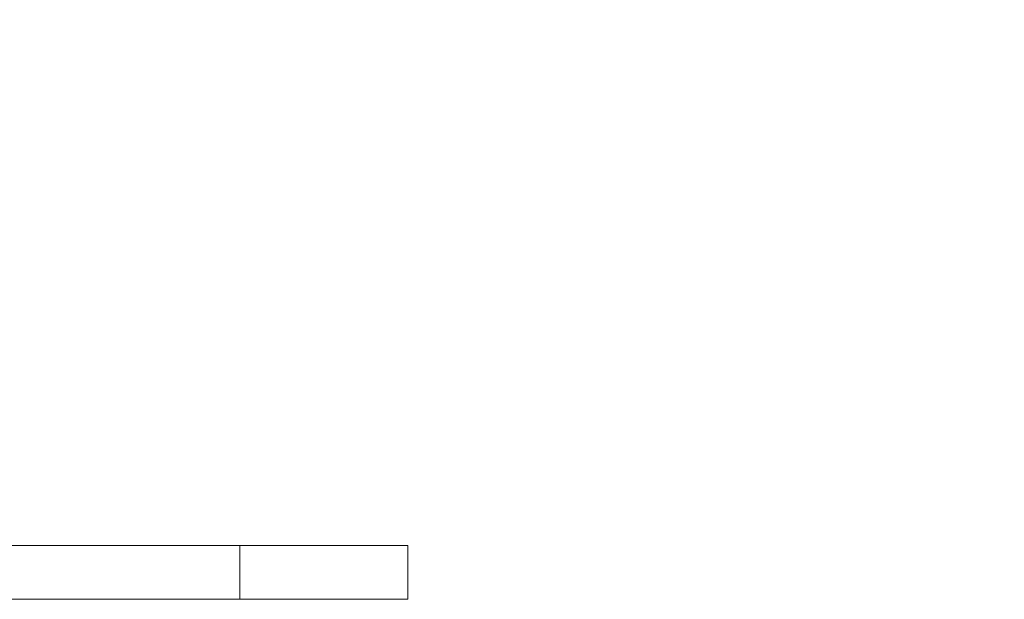
# Model space of a CAD drawing. Units: millimetres. Extents: x 4379 to 10891, y -214 to 5817.
# Drawn here: x 9057 to 9204, y 3111 to 3197 of the extents above; entities that cross this region are included whole.
import ezdxf

# ---------------------------------------------------------------- set-up
doc = ezdxf.new("R2010")
doc.units = ezdxf.units.MM
doc.styles.get("Standard").update_dxf_attribs({"font": 'arial.ttf'})
doc.dimstyles.new('ISO-25', dxfattribs={"dimtxt": 2.5, "dimasz": 2.5, "dimexe": 1.25, "dimexo": 0.625, "dimtad": 1, "dimtxsty": 'Standard', "dimcen": 2.5, "dimadec": 0, "dimazin": 0, "dimtfac": 1, "dimtmove": 0, "dimatfit": 3, "dimfxl": 1, "dimarcsym": 0})

# ---------------------------------------------------------------- blocks, each defined once
blk = doc.blocks.new('*D8')
at = {"color": 0, "lineweight": -2, "transparency": 16777216}
for p, q in [((8864.8, 5535.43), (8864.8, 5586.68)), ((8944.8, 5585.43), (10810.9, 5585.43)), ((10890.9, 5535.43), (10890.9, 5586.68))]:
    blk.add_line(p, q, dxfattribs=at)
at = {"color": 0, "transparency": 16777216}
for points in [[(8944.8, 5598.76), (8944.8, 5572.1), (8864.8, 5585.43)], [(10810.9, 5598.76), (10810.9, 5572.1), (10890.9, 5585.43)]]:
    blk.add_solid(points, dxfattribs=at)
at = {"layer": 'Defpoints', "color": 0, "transparency": 16777216}
for p in [(10890.9, 5585.43), (8864.8, 3118.65), (10890.9, 3118.65)]:
    blk.add_point(p, dxfattribs=at)
at = {"color": 0, "lineweight": 13, "transparency": 16777216, "insert": (9877.85, 5692.02), "char_height": 150, "attachment_point": 5}
blk.add_mtext('205', dxfattribs=at)

msp = doc.modelspace()

# ---------------------------------------------------------------- linework, layer by layer
at = {"lineweight": 13, "extrusion": (1.22465e-16, 1, -2.22045e-16)}
for p, q in [((8889.797, 3118.653), (9089.797, 3118.653)), ((9089.797, 3118.653), (9089.797, 3110.653)), ((9114.797, 3118.653), (9089.797, 3118.653)), ((9114.797, 3118.653), (9114.797, 3110.653)), ((8889.797, 3110.653), (9089.797, 3110.653)), ((9114.797, 3110.653), (9089.797, 3110.653))]:
    msp.add_line(p, q, dxfattribs=at)

# ---------------------------------------------------------------- dimensions: what is measured, and where the dimension line sits
at = {"lineweight": 13}
dim = msp.add_linear_dim(base=(10890.897, 5585.431), p1=(8864.797, 3118.653), p2=(10890.897, 3118.653), text='205', dimstyle='ISO-25', override={"dimtxt": 150, "dimasz": 80, "dimgap": 30, "dimtad": 2, "dimfxl": 50, "dimfxlon": 1}, dxfattribs=at)
dim.commit()
dim.dimension.update_dxf_attribs({"geometry": '*D8', "text_midpoint": (9877.847, 5692.017)})

doc.saveas('drawing.dxf')
